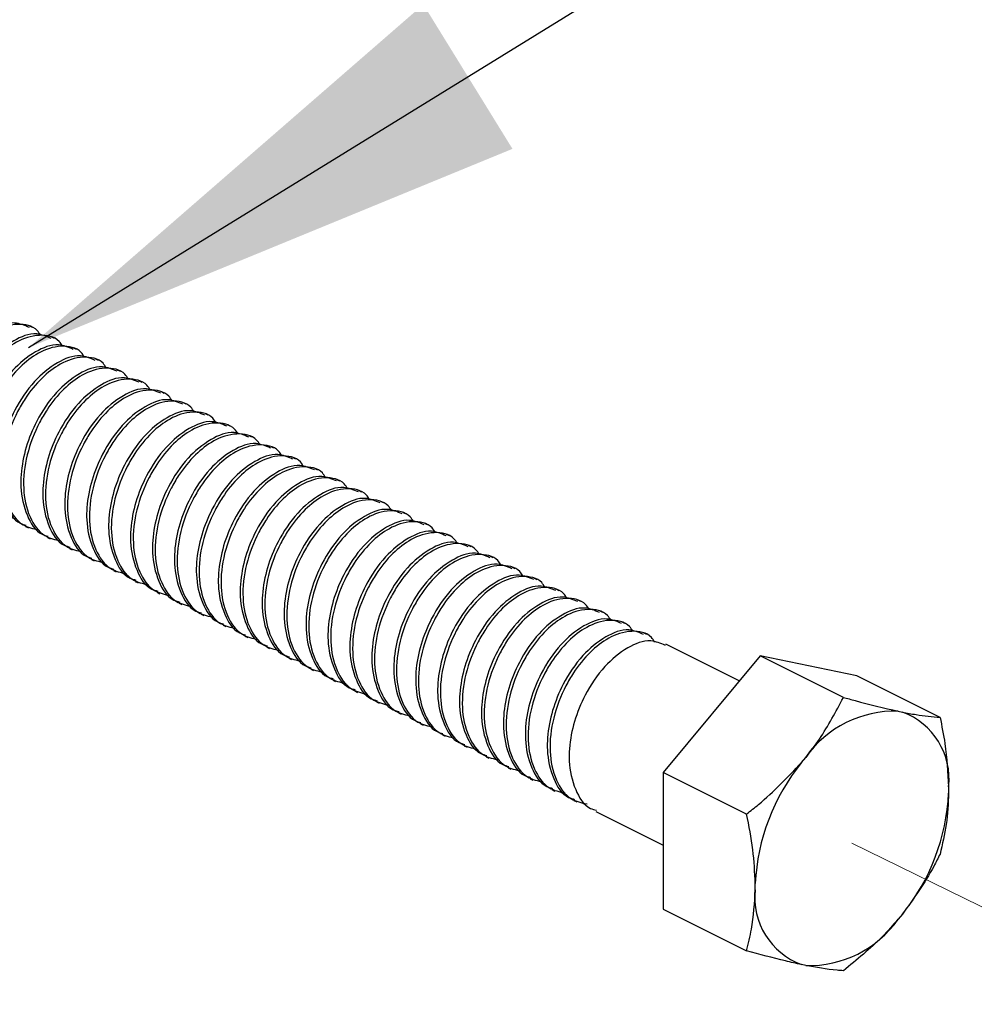
# Model space of a CAD drawing. Units: inches. Extents: x 0.1 to 10.9, y 0.1 to 8.4.
# Drawn here: x 8.9 to 9.2, y 6.6 to 6.9 of the extents above; entities that cross this region are included whole.
import ezdxf

# ---------------------------------------------------------------- set-up
doc = ezdxf.new("R2010")
doc.units = ezdxf.units.IN
doc.header["$MEASUREMENT"] = 0
doc.linetypes.add('PHANTOM', pattern=[0.49999999999999994, 0.25, -0.05, 0.05, -0.05, 0.05, -0.05])
doc.dimstyles.new('SLDDIMSTYLE4', dxfattribs={"dimtxt": 0.18, "dimasz": 0.13, "dimexe": 0, "dimexo": 0.0625, "dimgap": 0, "dimtad": 0, "dimtih": 1, "dimtoh": 1, "dimdec": 0, "dimrnd": 1e-09, "dimzin": 0, "dimdsep": 46, "dimtxsty": 'Standard', "dimsah": 1, "dimcen": 0.09, "dimadec": 0, "dimazin": 0, "dimtfac": 0.13, "dimtdec": 0, "dimtofl": 0, "dimtmove": 0, "dimatfit": 3, "dimfxl": 0, "dimfrac": 2, "dimtolj": 1, "dimtzin": 0, "dimarcsym": 0})

msp = doc.modelspace()

# ---------------------------------------------------------------- linework, layer by layer
at = {"color": 7, "linetype": 'Continuous', "lineweight": 25}
for p, q in [((8.941589036496852, 6.785106908417582), (8.940898537806886, 6.785452157762566)), ((8.947113319346533, 6.782344766992742), (8.946422820656565, 6.782690016337726)), ((8.952637602196212, 6.779582625567903), (8.951947103506246, 6.779927874912886)), ((8.958161885045893, 6.776820484143062), (8.957471386355925, 6.777165733488046)), ((8.963686167895572, 6.774058342718223), (8.962995669205606, 6.774403592063206)), ((8.969210450745251, 6.771296201293382), (8.968519952055285, 6.771641450638366)), ((8.974734733594932, 6.768534059868543), (8.974044234904964, 6.768879309213526)), ((8.980259016444611, 6.765771918443703), (8.979568517754645, 6.766117167788686)), ((8.98578329929429, 6.763009777018863), (8.985092800604324, 6.763355026363847)), ((8.991307582143971, 6.760247635594023), (8.990617083454003, 6.760592884939006)), ((8.99683186499365, 6.757485494169184), (8.996141366303684, 6.757830743514167)), ((9.002356147843331, 6.754723352744343), (9.00166535582342, 6.755068602089326)), ((9.00788043069301, 6.751961211319504), (9.007189638673099, 6.752306460664487)), ((9.01340471354269, 6.749199069894663), (9.012713921522778, 6.749544319239647)), ((9.018928703062425, 6.746436928469824), (9.018238204372459, 6.746782177814807)), ((9.024452985912104, 6.743674787044984), (9.023762487222138, 6.744020036389967)), ((9.029977268761785, 6.740912645620144), (9.029286770071817, 6.741257894965128)), ((9.035501551611464, 6.738150504195304), (9.034811052921498, 6.738495753540287)), ((8.939829350158233, 6.734976380863047), (8.940519848848199, 6.734631131518064)), ((9.041025834461145, 6.735388362770464), (9.040335335771177, 6.735733612115448)), ((9.046550117310824, 6.732626221345624), (9.045859618620858, 6.73297161735558)), ((8.945353633007914, 6.732214239438208), (8.94604413169788, 6.731868990093225)), ((9.052074400160503, 6.729864079920785), (9.051383901470537, 6.73020947593074)), ((8.950877915857593, 6.729452098013368), (8.951568414547559, 6.729106848668384)), ((8.956402198707272, 6.726689956588528), (8.95709269739724, 6.726344707243545)), ((9.057598683010184, 6.727101938495944), (9.056908184320216, 6.7274473345059)), ((8.961926481556953, 6.723927815163688), (8.962616980246919, 6.723582565818704)), ((9.063122965859863, 6.724339943736077), (9.062432467169897, 6.72468519308106)), ((8.967450764406632, 6.721165673738848), (8.968141263096598, 6.720820424393865)), ((9.068647248709542, 6.721577802311237), (9.067956750019576, 6.721923051656221)), ((8.97297504725631, 6.718403532314008), (8.973665545946279, 6.718058282969025)), ((9.074171531559223, 6.718815660886397), (9.073481032869257, 6.719160910231381)), ((8.978499330105992, 6.715641390889169), (8.979189828795958, 6.715296141544185)), ((9.079695814408902, 6.716053519461557), (9.079005315718936, 6.716398768806541)), ((8.98402361295567, 6.712879396129301), (8.984714111645639, 6.712534000119345)), ((9.085220097258583, 6.713291378036717), (9.084529598568615, 6.713636627381701)), ((9.090744380108262, 6.710529236611878), (9.090053881418296, 6.710874485956861)), ((8.989547895805352, 6.710117254704461), (8.990238394495318, 6.709771858694506)), ((9.096268662957941, 6.707767095187037), (9.095578164267975, 6.708112344532021)), ((8.99507217865503, 6.707355113279621), (8.995762677344997, 6.707009717269665)), ((9.119558767242003, 6.696122043045007), (9.101102447117654, 6.705350203107181)), ((9.00059646150471, 6.704592971854781), (9.001286960194678, 6.704247722509797)), ((9.006120451024445, 6.701830830429941), (9.006811243044357, 6.701485581084958)), ((9.124791186796646, 6.702438170080568), (9.100440108102385, 6.673043869646036)), ((9.145778651014336, 6.691944437971724), (9.124791186796646, 6.702438170080568)), ((9.149142265490907, 6.697394948340296), (9.124791186796646, 6.702438170080568)), ((9.011644733874125, 6.699068689005101), (9.012335525894036, 6.698723439660118)), ((9.017169016723805, 6.696306547580262), (9.017859808743717, 6.695961298235278)), ((9.170129729708597, 6.686901216231452), (9.149142265490907, 6.697394948340296)), ((9.022693299573485, 6.693544406155421), (9.023383798263453, 6.693199156810438)), ((9.028217582423165, 6.690782264730582), (9.028908081113132, 6.690437015385599)), ((9.033741865272845, 6.688020123305741), (9.03443236396281, 6.687674873960758)), ((9.159583638204612, 6.688449558344872), (9.160665145710945, 6.688225600932046)), ((9.039266148122524, 6.685257981880902), (9.039956646812492, 6.684912732535919)), ((9.044790430972204, 6.682495840456062), (9.04548092966217, 6.682150591111078)), ((9.050314713821884, 6.679733699031222), (9.05100521251185, 6.679388449686239)), ((9.055838996671564, 6.676971557606382), (9.05652949536153, 6.676626308261399)), ((9.135232559510351, 6.675509454496722), (9.136314067016684, 6.67681491941588)), ((9.061363279521244, 6.674209416181543), (9.06205377821121, 6.673864166836559)), ((9.121427572320075, 6.662550137537191), (9.100440108102385, 6.673043869646036)), ((9.100440108102385, 6.673043869646036), (9.100440108102385, 6.638606347471231)), ((9.066887562370923, 6.671447274756702), (9.06757806106089, 6.671102025411719)), ((9.072411845220604, 6.668685133331863), (9.07310234391057, 6.668339883986879)), ((9.172299784639936, 6.669361992179399), (9.172299784639936, 6.667832569847415)), ((9.077936128070283, 6.665922991907022), (9.078626626760249, 6.665577742562039)), ((9.083460410919962, 6.663160850482183), (9.100440108102385, 6.654671001890971)), ((9.123597920581359, 6.643481491153154), (9.123597920581359, 6.64501106015011)), ((9.100440108102385, 6.638606347471231), (9.121427572320075, 6.628112615362386)), ((9.160665145710945, 6.637334175500802), (9.159583638204612, 6.636028710581645)), ((9.136314067016684, 6.624393924987681), (9.135232559510351, 6.624617882400506))]:
    msp.add_line(p, q, dxfattribs=at)
at = {"color": 7, "linetype": 'PHANTOM', "lineweight": 18}
msp.add_line((9.23062052424711, 6.614607851370572), (9.14794899927562, 6.655165849507783), dxfattribs=at)
at = {"color": 7, "linetype": 'Continuous', "lineweight": 25}
for centre, radius, start, end in [((9.158744710014966, 6.66104025188897), 0.02742214216469847, 88.24687125425972, 144.8826532943141), ((9.154393802442305, 6.671337788117537), 0.01801465980947271, 353.7032969228255, 69.62735998208599), ((9.176042656677266, 6.642472660031152), 0.0525061312546768, 141.0089642796374, 177.2289650017087), ((9.11985844551999, 6.670369674075565), 0.05250267561332191, 321.0077309561242, 357.2301983252327), ((9.141504467003282, 6.64150604321555), 0.01801518246687112, 173.7045938445296, 249.626063060389), ((9.137153422077413, 6.651802178851132), 0.02742110312809122, 268.245912448729, 324.8841899054315)]:
    msp.add_arc(centre, radius, start, end, dxfattribs=at)
for points, knots in [([(8.940759792743014, 6.785129054828412), (8.939547898956958, 6.785639916090627), (8.936422112607417, 6.786957558922298), (8.930606932918568, 6.784490589086971), (8.924962535358814, 6.779748161243514), (8.920560182367765, 6.773169563673939), (8.917665876939669, 6.766094448795158), (8.916566584134548, 6.760414396235157), (8.916458289792942, 6.754555635995596), (8.917581547042023, 6.749241619843939), (8.920407850075328, 6.74439861649799), (8.922883635453536, 6.743725089708804), (8.923395246673065, 6.743585908071721)], [0, 0, 0, 0, 0.06573991153788587, 0.1695601714189618, 0.2977012045233934, 0.4479282407322834, 0.5697862631336037, 0.6897678997088161, 0.7433611047024165, 0.8696540713358222, 0.9730645313152303, 1, 1, 1, 1]), ([(8.943588373400342, 6.783193370522936), (8.94333066009681, 6.78361423896663), (8.942155224610984, 6.785533828280811), (8.937295835381327, 6.786398621643663), (8.931930112104071, 6.784483353781146), (8.926977883799044, 6.78061093247281), (8.923574799578283, 6.776348822263006), (8.920348824705606, 6.770817373626524), (8.91781312134272, 6.764253594965716), (8.916816042621683, 6.755986285525617), (8.918210190317943, 6.748790276169737), (8.921746753196299, 6.743481544733351), (8.925158452042282, 6.74273001590903), (8.926553530188306, 6.742422708175773)], [0, 0, 0, 0, 0.02288038420048308, 0.1043578858754176, 0.1993435302808044, 0.2900357868732579, 0.3958230887217812, 0.4544391029407688, 0.5912204754154733, 0.7243845504924016, 0.8399359410838195, 0.934548188266814, 1, 1, 1, 1]), ([(8.946284075592693, 6.782366913403572), (8.945072181807346, 6.782877774666913), (8.941946395459627, 6.784195417501489), (8.936131215749198, 6.781728447631801), (8.930486818303919, 6.776986019970605), (8.926084464830176, 6.770407421632509), (8.923190160921505, 6.763332309172874), (8.922090863778983, 6.757652249707108), (8.921982580148036, 6.751793506520458), (8.92310575260274, 6.746479404807346), (8.92593223710888, 6.741636758349794), (8.92840791984676, 6.740963001232614), (8.928919529522746, 6.740823766646882)], [0, 0, 0, 0, 0.06573998915763951, 0.1695603716203072, 0.2977015560221042, 0.4479287696055185, 0.5697869358857923, 0.6897687141244913, 0.7433619823961106, 0.8696550981448518, 0.9730637080493988, 1, 1, 1, 1]), ([(8.949112656250023, 6.780431229098095), (8.94885494294649, 6.78085209754179), (8.947679507460663, 6.782771686855971), (8.942820118231008, 6.783636480218823), (8.937454394953752, 6.781721212356307), (8.932502166648723, 6.77784879104797), (8.929099082427964, 6.773586680838166), (8.925873107555285, 6.768055232201683), (8.923337404192399, 6.761491453540875), (8.922340325471364, 6.753224144100776), (8.923734473167624, 6.746028134744896), (8.927271036045978, 6.740719403308511), (8.930682734891963, 6.73996787448419), (8.932077813037985, 6.739660566750932)], [0, 0, 0, 0, 0.02288038420048308, 0.1043578858754176, 0.1993435302808044, 0.2900357868732579, 0.3958230887217812, 0.4544391029407688, 0.5912204754154733, 0.7243845504924016, 0.8399359410838195, 0.934548188266814, 1, 1, 1, 1]), ([(8.951808358442374, 6.779604771978732), (8.950596464657025, 6.780115633242073), (8.947470678309307, 6.781433276076649), (8.941655498598879, 6.778966306206962), (8.9360111011536, 6.774223878545765), (8.931608747679853, 6.767645280207669), (8.928714443771186, 6.760570167748034), (8.927615146628664, 6.754890108282269), (8.927506862997717, 6.749031365095617), (8.928630035452422, 6.743717263382506), (8.93145651995856, 6.738874616924955), (8.93393220269644, 6.738200859807773), (8.934443812372425, 6.738061625222041)], [0, 0, 0, 0, 0.06573998915763951, 0.1695603716203072, 0.2977015560221042, 0.4479287696055185, 0.5697869358857923, 0.6897687141244913, 0.7433619823961106, 0.8696550981448518, 0.9730637080493988, 1, 1, 1, 1]), ([(8.954636939099702, 6.777669087673256), (8.954379225795915, 6.778089956116865), (8.953203790308924, 6.780009545430661), (8.948344401107459, 6.780874338802822), (8.94297867769143, 6.778959070894487), (8.938026449920207, 6.775086649762395), (8.934623363764771, 6.770824538913829), (8.931397394884682, 6.765293092255888), (8.928861643413917, 6.75872929771156), (8.927864756461505, 6.750462072294182), (8.929258328471446, 6.743265833906801), (8.932795314979764, 6.737957316859762), (8.93620703429136, 6.737205745119022), (8.937602095887664, 6.736898425326093)], [0, 0, 0, 0, 0.02288034179363835, 0.1043576924569582, 0.1993431608145374, 0.2900352493166123, 0.3958223550973754, 0.4544382606765695, 0.5912193796386418, 0.7243832079072907, 0.8399333787214972, 0.9345483095761763, 1, 1, 1, 1]), ([(8.957332641292053, 6.776842630553892), (8.95612075014621, 6.77735348426296), (8.952994984032218, 6.778671101953699), (8.9471797083859, 6.776204375981436), (8.941535404473987, 6.771461711945788), (8.937133157114577, 6.764883066880778), (8.934238270485228, 6.757808176708505), (8.93313946658196, 6.752127988725796), (8.933031122168876, 6.746269276224451), (8.934154322379781, 6.740955120362462), (8.93698080261458, 6.736112475575876), (8.939456485512952, 6.735438718395909), (8.939968095222104, 6.735299483797202)], [0, 0, 0, 0, 0.06573986588579486, 0.1695593253809283, 0.2977018581101208, 0.4479287899961092, 0.5697886203569927, 0.6897667800174624, 0.7433624636289529, 0.8696553425601109, 0.9730637585587834, 1, 1, 1, 1]), ([(8.960161221949381, 6.774906946248415), (8.959903508418318, 6.775327815211059), (8.958728071894715, 6.777247406892176), (8.953868600377051, 6.778112162028567), (8.948502767186897, 6.776197094403593), (8.943550725842673, 6.772324384379265), (8.940147645660247, 6.76806240628247), (8.936921665414516, 6.762530946604417), (8.934386072875453, 6.755967143973361), (8.933388530180292, 6.747699901774484), (8.934782700828949, 6.740503728601697), (8.938319582644626, 6.73519517295122), (8.941731312733983, 6.734443602973343), (8.943126378737345, 6.734136283901253)], [0, 0, 0, 0, 0.02288029081302213, 0.1043574599333571, 0.1993471236967078, 0.2900353390433684, 0.3958222091155967, 0.4544379840903175, 0.5912187982848389, 0.7243828164099247, 0.839933735372419, 0.9345484554117386, 1, 1, 1, 1]), ([(8.962856924141732, 6.774080489129052), (8.961645032995891, 6.77459134283812), (8.958519266881897, 6.775908960528859), (8.952703991235579, 6.773442234556597), (8.947059687323666, 6.768699570520949), (8.942657439964256, 6.762120925455938), (8.939762553334909, 6.755046035283665), (8.93866374943164, 6.749365847300957), (8.938555405018555, 6.743507134799611), (8.939678605229462, 6.738192978937622), (8.942505085464258, 6.733350334151035), (8.944980768362631, 6.732676576971069), (8.945492378071785, 6.732537342372361)], [0, 0, 0, 0, 0.06573986588579486, 0.1695593253809283, 0.2977018581101208, 0.4479287899961092, 0.5697886203569927, 0.6897667800174624, 0.7433624636289529, 0.8696553425601109, 0.9730637585587834, 1, 1, 1, 1]), ([(8.965685504799062, 6.772144804823576), (8.965427791268002, 6.772565673786232), (8.964252354744419, 6.774485265467408), (8.959392883226261, 6.775350020602377), (8.954027050038533, 6.773434952984398), (8.949075008684982, 6.769562242933168), (8.945671928536363, 6.76530026493387), (8.942445948185913, 6.759768804953826), (8.939910356487529, 6.753205004747122), (8.938912810486674, 6.744937753015275), (8.94030699116572, 6.737741608768157), (8.943843836605938, 6.732432988964259), (8.947255593675203, 6.731681551868228), (8.948650661587024, 6.731374289141385)], [0, 0, 0, 0, 0.02288030738192252, 0.1043575355044402, 0.1993472680551281, 0.290035549074206, 0.3958224957526333, 0.4544383131743207, 0.5912192264194923, 0.7243833409761039, 0.839934343615492, 0.9345491321706311, 1, 1, 1, 1]), ([(8.968381206991413, 6.771318347704212), (8.967169316559223, 6.771829200978048), (8.964043552285922, 6.773146817546214), (8.958228254864753, 6.770680104853657), (8.95258402433629, 6.765937334986058), (8.948181294849157, 6.759358954656434), (8.945286931413548, 6.752283811810803), (8.94418802163043, 6.74660371063147), (8.944079692857752, 6.740744991147077), (8.945202886594494, 6.735430838175639), (8.948029368384448, 6.730588192694715), (8.950505051224386, 6.729914435540838), (8.951016660921466, 6.729775200947522)], [0, 0, 0, 0, 0.06573980281435933, 0.1695591627041428, 0.297701572492204, 0.4479312122385507, 0.5697890331057706, 0.6897670776580836, 0.7433627098493795, 0.869655467613981, 0.9730637844016625, 0.9999999999999999, 0.9999999999999999, 0.9999999999999999, 0.9999999999999999]), ([(8.97120978764874, 6.769382663398736), (8.970952074117655, 6.769803532361362), (8.969776637593947, 6.771723124042399), (8.96491716607884, 6.772587879180726), (8.95955133287609, 6.770672811546221), (8.954599291580315, 6.766800101558555), (8.951196211222285, 6.762538123328877), (8.947970231520493, 6.757006664062434), (8.945434634614772, 6.750442858126983), (8.94443710909005, 6.742175628921571), (8.945831220311836, 6.734979454143866), (8.949368198885457, 6.729671035676877), (8.952779881939643, 6.728919468931347), (8.954174944436703, 6.728612147716546)], [0, 0, 0, 0, 0.02288033209884737, 0.1043576482388244, 0.1993474834041337, 0.2900358623911013, 0.3958229233480638, 0.4544388040906991, 0.5912198650962789, 0.7243841235061769, 0.8399352509719235, 0.9345483373091735, 1, 1, 1, 1]), ([(8.973905489841092, 6.768556206279372), (8.972693599408904, 6.769067059553207), (8.969567835135601, 6.770384676121375), (8.963752537714432, 6.767917963428817), (8.958108307185968, 6.763175193561217), (8.953705577698836, 6.756596813231594), (8.95081121426323, 6.749521670385963), (8.94971230448011, 6.74384156920663), (8.949603975707431, 6.737982849722237), (8.950727169444173, 6.7326686967508), (8.953553651234131, 6.727826051269874), (8.956029334074067, 6.727152294115998), (8.956540943771145, 6.727013059522682)], [0, 0, 0, 0, 0.06573980281435933, 0.1695591627041428, 0.297701572492204, 0.4479312122385507, 0.5697890331057706, 0.6897670776580836, 0.7433627098493795, 0.869655467613981, 0.9730637844016625, 0.9999999999999999, 0.9999999999999999, 0.9999999999999999, 0.9999999999999999]), ([(8.976734070498422, 6.766620521973896), (8.97647635679131, 6.76704139140762), (8.975300919464747, 6.768960985237345), (8.970441483644253, 6.769825685427723), (8.965075535836926, 6.767910880478866), (8.96012363040846, 6.764037924891821), (8.95672048873062, 6.759775990243033), (8.953494517153402, 6.754244518292368), (8.950958916503884, 6.747680718201802), (8.94996139215869, 6.739413487154889), (8.951355503117075, 6.732217312788407), (8.954892481741727, 6.726908894241749), (8.958304164791235, 6.726157327503521), (8.959699227286384, 6.725850006291705)], [0, 0, 0, 0, 0.02288031555446696, 0.1043575727795774, 0.1993466729144515, 0.2900363757541383, 0.3958233602182696, 0.4544391985767549, 0.5912201606782673, 0.7243843227993466, 0.8399353667120311, 0.9345483846361617, 0.9999999999999999, 0.9999999999999999, 0.9999999999999999, 0.9999999999999999]), ([(8.979429772690773, 6.765794064854532), (8.978217882258585, 6.766304918128368), (8.975092117985282, 6.767622534696534), (8.969276820564112, 6.765155822003977), (8.96363259003565, 6.760413052136379), (8.959229860548517, 6.753834671806754), (8.956335497112907, 6.746759528961124), (8.95523658732979, 6.74107942778179), (8.955128258557112, 6.735220708297398), (8.956251452293852, 6.72990655532596), (8.959077934083808, 6.725063909845034), (8.961553616923746, 6.724390152691158), (8.962065226620824, 6.724250918097842)], [0, 0, 0, 0, 0.06573980281435933, 0.1695591627041428, 0.297701572492204, 0.4479312122385507, 0.5697890331057706, 0.6897670776580836, 0.7433627098493795, 0.869655467613981, 0.9730637844016625, 0.9999999999999999, 0.9999999999999999, 0.9999999999999999, 0.9999999999999999]), ([(8.9822583533481, 6.763858380549056), (8.982000639640988, 6.76427924998278), (8.980825202314426, 6.766198843812505), (8.975965766493932, 6.767063544002884), (8.970599818686605, 6.765148739054027), (8.965647913258142, 6.761275783466981), (8.9622447715803, 6.757013848818192), (8.959018800003081, 6.751482376867529), (8.956483199353563, 6.744918576776962), (8.955485675008367, 6.736651345730049), (8.956879785966755, 6.729455171363568), (8.960416764591407, 6.724146752816909), (8.963828447640916, 6.72339518607868), (8.965223510136063, 6.723087864866866)], [0, 0, 0, 0, 0.02288031555446696, 0.1043575727795774, 0.1993466729144515, 0.2900363757541383, 0.3958233602182696, 0.4544391985767549, 0.5912201606782673, 0.7243843227993466, 0.8399353667120311, 0.9345483846361617, 0.9999999999999999, 0.9999999999999999, 0.9999999999999999, 0.9999999999999999]), ([(8.984954055540452, 6.763031923429693), (8.983742162285644, 6.763542779752855), (8.98061639073211, 6.764860404185989), (8.974801134237422, 6.762393579280824), (8.969156442372952, 6.757651268178824), (8.964754284800549, 6.751072468091017), (8.961859699875736, 6.743997473457922), (8.960760881034712, 6.738317330921044), (8.960652536740234, 6.732458568636985), (8.961775736532081, 6.727144413376109), (8.964602216867542, 6.72230176844513), (8.967077899762133, 6.721628011270588), (8.967589509470503, 6.721488776673002)], [0, 0, 0, 0, 0.06573969256121734, 0.1695588783341015, 0.2977033869831135, 0.4479319957944145, 0.5697872809220732, 0.6897675979540531, 0.7433631402593651, 0.8696556862166179, 0.9730638295767662, 1, 1, 1, 1]), ([(8.98778263619778, 6.761096385789188), (8.987524916623638, 6.761517200869401), (8.986349377019327, 6.763436670100747), (8.981490067684563, 6.764301431265326), (8.976124164339236, 6.7623865584914), (8.97117205263119, 6.758513828145206), (8.967769213252005, 6.754251596822446), (8.964542596304918, 6.74872044192132), (8.962007642734735, 6.742156322633397), (8.961009920299652, 6.733889221998377), (8.962404076439318, 6.726693026347707), (8.965941046310824, 6.721384611924519), (8.969352730162557, 6.720633044808374), (8.970747792985742, 6.720325723442026)], [0, 0, 0, 0, 0.02287845127618396, 0.1043557737126689, 0.1993449498732953, 0.290033335868595, 0.3958221881598464, 0.4544403986129382, 0.5912198335060468, 0.724384102206782, 0.8399352386022358, 0.9345483322511166, 1, 1, 1, 1]), ([(8.990478338390131, 6.760269782004853), (8.989266445258515, 6.760780638314138), (8.986140674022723, 6.76209826271148), (8.980325413769215, 6.759631438229738), (8.974680741843235, 6.754889124881704), (8.970278500199989, 6.74831033426432), (8.96738417311406, 6.74123529322124), (8.966284599800431, 6.735555218145204), (8.96617708481906, 6.729696422566703), (8.96729993311152, 6.724382239044338), (8.9701264663805, 6.71953978788676), (8.97260199345615, 6.718865881158417), (8.973113498990239, 6.718726635248163)], [0, 0, 0, 0, 0.06573995080734228, 0.1695595444145405, 0.2977045564553619, 0.4479337554117422, 0.5697895192251684, 0.6897712274709009, 0.7433669087355326, 0.8696599508095046, 0.9730685003892635, 1, 1, 1, 1]), ([(8.99330691904746, 6.758334244364349), (8.993049199473317, 6.758755059444561), (8.991873659869006, 6.760674528675906), (8.987014350534242, 6.761539289840486), (8.981648447188917, 6.75962441706656), (8.976696335480868, 6.755751686720365), (8.973293496101684, 6.751489455397605), (8.970066879154599, 6.745958300496481), (8.967531925584415, 6.739394181208556), (8.966534203149333, 6.731127080573537), (8.967928359288997, 6.723930884922869), (8.971465329160504, 6.718622470499679), (8.974877013012238, 6.717870903383534), (8.976272075835423, 6.717563582017186)], [0, 0, 0, 0, 0.02287845127618396, 0.1043557737126689, 0.1993449498732953, 0.290033335868595, 0.3958221881598464, 0.4544403986129382, 0.5912198335060468, 0.724384102206782, 0.8399352386022358, 0.9345483322511166, 1, 1, 1, 1]), ([(8.996002621239812, 6.757507640580013), (8.99479072810722, 6.758018496888197), (8.991664956868917, 6.759336121282697), (8.985849696645126, 6.756869296834557), (8.980205024561515, 6.752126983308291), (8.975802783582926, 6.745548193442417), (8.972908454404843, 6.738473150033809), (8.971808887063645, 6.732793081710593), (8.971701357333737, 6.726934269456436), (8.972824299229323, 6.721620264388935), (8.975650536921533, 6.716777455514347), (8.978126170133379, 6.71610372603543), (8.978637781839918, 6.715964493823322)], [0, 0, 0, 0, 0.06573984222100879, 0.1695592643436093, 0.2977040647201864, 0.4479330155346423, 0.5697885780721252, 0.6897700881373964, 0.74336568087506, 0.8696585143437895, 0.9730637682551887, 1, 1, 1, 1]), ([(8.99883120189714, 6.755572102939508), (8.998573482322998, 6.755992918019721), (8.997397942718687, 6.757912387251067), (8.992538633383921, 6.758777148415645), (8.987172730038596, 6.756862275641722), (8.982220618330548, 6.752989545295525), (8.978817778951365, 6.748727313972766), (8.975591162004278, 6.74319615907164), (8.973056208434093, 6.736632039783717), (8.972058485999012, 6.728364939148697), (8.973452642138676, 6.721168743498028), (8.976989612010183, 6.715860329074839), (8.980401295861917, 6.715108761958694), (8.981796358685102, 6.714801440592346)], [0, 0, 0, 0, 0.02287845127618396, 0.1043557737126689, 0.1993449498732953, 0.290033335868595, 0.3958221881598464, 0.4544403986129382, 0.5912198335060468, 0.724384102206782, 0.8399352386022358, 0.9345483322511166, 1, 1, 1, 1]), ([(9.001526904089491, 6.754745645820146), (9.00031500792435, 6.755256441468569), (8.997189207392887, 6.756573918456481), (8.991373986618651, 6.754107177390376), (8.985729304921627, 6.74936483420188), (8.981327066998238, 6.74278605376284), (8.97843273711572, 6.735711008180688), (8.97733316992778, 6.730030940330358), (8.977225640176647, 6.7241721280107), (8.978348582081017, 6.718858122970313), (8.981174819771116, 6.714015314089213), (8.983650452983044, 6.713341584610539), (8.984162064689599, 6.713202352398483)], [0, 0, 0, 0, 0.06573915319110711, 0.16955865188198, 0.2977035467671353, 0.4479326083775386, 0.5697882607851992, 0.689769859338508, 0.7433654916036692, 0.8696584182151254, 0.9730637483893421, 1, 1, 1, 1]), ([(9.00435548474682, 6.752809961514669), (9.004097771850219, 6.753230832919121), (9.002922345821041, 6.75515042332478), (8.998062853790925, 6.756014920939799), (8.992697026075332, 6.75410015612316), (8.987744897003946, 6.750227396933064), (8.984342062396832, 6.745965173537647), (8.981115444543523, 6.740434017131108), (8.978580491390915, 6.733869898536857), (8.97758276882427, 6.725602797683287), (8.978976924993315, 6.718406602081421), (8.982513894859126, 6.713098187648779), (8.985925578711383, 6.7123466205335), (8.987320641534783, 6.712039299167506)], [0, 0, 0, 0, 0.02288030623242005, 0.1043568554614132, 0.1993459168952106, 0.2900341933581259, 0.3958229178788243, 0.4544410575335191, 0.591220327226007, 0.7243844350924777, 0.8399354319266046, 0.9345484113028844, 1, 1, 1, 1]), ([(9.007051186939172, 6.751983504395305), (9.0058392909581, 6.752494299932099), (9.002713490901408, 6.753811776632085), (8.99689826451069, 6.751345038972123), (8.99125364322253, 6.746602703438324), (8.986851265602395, 6.740024006943645), (8.98395705530827, 6.732948899412276), (8.982857450000362, 6.727268800172669), (8.982749924327265, 6.72140998599226), (8.98387286454361, 6.716095981722095), (8.986699102639182, 6.711253172655983), (8.98917473583587, 6.710579443184264), (8.989686347539278, 6.710440210973642)], [0, 0, 0, 0, 0.06573913620615095, 0.1695586080732887, 0.2977034698497817, 0.4479304196380811, 0.5697883719385557, 0.6897699394923446, 0.7433655579100583, 0.8696584518913433, 0.9730637553488332, 1, 1, 1, 1]), ([(9.0098797675965, 6.750047820089829), (9.009622054699898, 6.750468691494281), (9.00844662867072, 6.75238828189994), (9.003587136640606, 6.753252779514958), (8.99822130892501, 6.75133801469832), (8.993269179853625, 6.747465255508223), (8.989866345246513, 6.743203032112808), (8.986639727393202, 6.737671875706267), (8.984104774240596, 6.731107757112017), (8.983107051673949, 6.722840656258447), (8.984501207842994, 6.715644460656581), (8.988038177708807, 6.710336046223938), (8.991449861561064, 6.709584479108661), (8.992844924384462, 6.709277157742666)], [0, 0, 0, 0, 0.02288030623242005, 0.1043568554614132, 0.1993459168952106, 0.2900341933581259, 0.3958229178788243, 0.4544410575335191, 0.591220327226007, 0.7243844350924777, 0.8399354319266046, 0.9345484113028844, 1, 1, 1, 1]), ([(9.012575469788851, 6.749221362970466), (9.011363573806749, 6.749732158506818), (9.00823777374739, 6.751049635205667), (9.002422547388194, 6.748582897559152), (8.996777925932822, 6.74384056195403), (8.99237554901775, 6.737261865760078), (8.989481336504241, 6.730186757282093), (8.988381737531897, 6.724506660744749), (8.98827419709417, 6.718647887863251), (8.989397231112077, 6.71333393759349), (8.99222334399884, 6.708491039382682), (8.994699017995252, 6.707817301409564), (8.995210630388957, 6.707678069548803)], [0, 0, 0, 0, 0.06573916796495959, 0.1695586899876505, 0.2977036136713784, 0.4479306360348472, 0.5697886472053285, 0.6897702727226359, 0.743365917032582, 0.8696564166931969, 0.9730637423358384, 1, 1, 1, 1]), ([(9.015404050446179, 6.747285678664989), (9.015146337549577, 6.747706550069441), (9.0139709115204, 6.7496261404751), (9.009111419490287, 6.750490638090119), (9.00374559177469, 6.74857587327348), (8.998793462703306, 6.744703114083383), (8.995390628096194, 6.740440890687968), (8.992164010242883, 6.734909734281428), (8.989629057090276, 6.728345615687177), (8.988631334523628, 6.720078514833607), (8.990025490692675, 6.712882319231741), (8.993562460558486, 6.707573904799099), (8.996974144410743, 6.70682233768382), (8.998369207234141, 6.706515016317827)], [0, 0, 0, 0, 0.02288030623242005, 0.1043568554614132, 0.1993459168952106, 0.2900341933581259, 0.3958229178788243, 0.4544410575335191, 0.591220327226007, 0.7243844350924777, 0.8399354319266046, 0.9345484113028844, 1, 1, 1, 1]), ([(9.01809975263853, 6.746459221545625), (9.016887856656426, 6.746970017081978), (9.013762056597072, 6.748287493780827), (9.007946830237874, 6.745820756134313), (9.002302208782499, 6.74107842052919), (8.997899831867429, 6.734499724335238), (8.99500561935392, 6.727424615857252), (8.993906020381576, 6.721744519319909), (8.993798479943852, 6.715885746438412), (8.994921513961758, 6.71057179616865), (8.997747626848518, 6.705728897957843), (9.000223300844931, 6.705055159984724), (9.000734913238638, 6.704915928123963)], [0, 0, 0, 0, 0.06573916796495959, 0.1695586899876505, 0.2977036136713784, 0.4479306360348472, 0.5697886472053285, 0.6897702727226359, 0.743365917032582, 0.8696564166931969, 0.9730637423358384, 1, 1, 1, 1]), ([(9.02092833329586, 6.744523537240149), (9.020670620538056, 6.744944408476279), (9.019495195141934, 6.74686399811422), (9.01463568777449, 6.747728514329091), (9.009269861826468, 6.74581363163835), (9.004317447279538, 6.741941179280798), (9.000914917856619, 6.737678661785087), (8.997688272594186, 6.732147609997074), (8.995153354342403, 6.725583474917539), (8.994155590478234, 6.71731635208666), (8.995549836854337, 6.710120304348242), (8.99908652299241, 6.704811612769579), (9.002498306520005, 6.704060165052399), (9.003893490083822, 6.703752874892986)], [0, 0, 0, 0, 0.02288025428236775, 0.104356618517727, 0.1993454642775444, 0.290037205906309, 0.3958227783188652, 0.4544407848802617, 0.5912197440135228, 0.7243835495290416, 0.8399342840030293, 0.9345441894882035, 0.9999999999999999, 0.9999999999999999, 0.9999999999999999, 0.9999999999999999]), ([(9.023624035488211, 6.743697080120786), (9.022412139507376, 6.744207875657255), (9.019286339451297, 6.745525352356402), (9.01347111305335, 6.74305861470635), (9.007826491803515, 6.738316279119991), (9.003424114021795, 6.731737582846925), (9.000529904236302, 6.724662474617971), (8.999430306840344, 6.718982425739763), (8.99932277103642, 6.713123657150454), (9.000445765696679, 6.707809698911773), (9.003271909891781, 6.702966756635883), (9.005747583727764, 6.702293018577503), (9.006259196088319, 6.702153786699123)], [0, 0, 0, 0, 0.06573917194260984, 0.1695587002470618, 0.297703631684397, 0.4479306631375846, 0.5697886816812737, 0.6897703144582554, 0.7433634461711776, 0.8696564088065564, 0.9730637407060183, 1, 1, 1, 1]), ([(9.026452616145539, 6.741761395815309), (9.026194903394373, 6.742182267047639), (9.02501947802852, 6.744101856668245), (9.020159969927715, 6.744966373303077), (9.014794147589853, 6.743051488544974), (9.009841719156755, 6.739179044139349), (9.00643926656246, 6.734916531023976), (9.00321245409165, 6.729385571501882), (9.000677684735827, 6.722821359850458), (8.999679863759933, 6.714554215172301), (9.00107412164587, 6.707358162007986), (9.00461080555414, 6.702049471480483), (9.008022589286108, 6.701298023666958), (9.009417772933501, 6.700990733468147)], [0, 0, 0, 0, 0.02288025051086737, 0.1043566013159503, 0.1993454314181416, 0.2900371580975995, 0.3958227130728352, 0.4544387230755384, 0.5912198113954177, 0.7243835949606847, 0.8399343103876971, 0.9345442002777083, 0.9999999999999999, 0.9999999999999999, 0.9999999999999999, 0.9999999999999999]), ([(9.02914831833789, 6.740934938695946), (9.027936422357055, 6.741445734232414), (9.024810622300976, 6.742763210931562), (9.018995395903032, 6.74029647328151), (9.013350774653194, 6.735554137695152), (9.008948396871476, 6.728975441422085), (9.006054187085983, 6.721900333193131), (9.004954589690023, 6.716220284314923), (9.004847053886099, 6.710361515725615), (9.005970048546356, 6.705047557486933), (9.00879619274146, 6.700204615211043), (9.011271866577445, 6.699530877152664), (9.011783478937998, 6.699391645274283)], [0, 0, 0, 0, 0.06573917194260984, 0.1695587002470618, 0.297703631684397, 0.4479306631375846, 0.5697886816812737, 0.6897703144582554, 0.7433634461711776, 0.8696564088065564, 0.9730637407060183, 1, 1, 1, 1]), ([(9.031976898995218, 6.738999254390469), (9.031719186244109, 6.739420125622822), (9.030543760878516, 6.741339715243539), (9.025684252771423, 6.742204231875726), (9.020318430464512, 6.74028934713064), (9.015366001912374, 6.736416902674941), (9.011963549749499, 6.732154389741055), (9.00873673594237, 6.7266234296568), (9.006201977314406, 6.720059222518366), (9.005204119969937, 6.711792108271551), (9.006598483433967, 6.70459611671017), (9.010135037282186, 6.699287330977768), (9.013546868461525, 6.69853588005104), (9.014942055783182, 6.698228592043306)], [0, 0, 0, 0, 0.02288026062420928, 0.104356647442805, 0.199345519531185, 0.2900372862974611, 0.3958228880311659, 0.4544389239428402, 0.5912200727215817, 0.7243839151468193, 0.8399324351604046, 0.9345441713454692, 1, 1, 1, 1]), ([(9.034672307857626, 6.738172797271106), (9.033460510330757, 6.738683582752759), (9.030334824144333, 6.740001092558501), (9.024519673595153, 6.7375343068436), (9.018875059305257, 6.732792005011479), (9.014472679311636, 6.726213298011179), (9.011578470036158, 6.719138192255661), (9.010478872529237, 6.713458142839329), (9.010371336740683, 6.707599374324552), (9.011494331394578, 6.702285416055019), (9.014320475591214, 6.697442473786538), (9.016796149427137, 6.696768735727881), (9.017307761787677, 6.696629503849443)], [0, 0, 0, 0, 0.06573467704038011, 0.1695547048398503, 0.2977002528062325, 0.4479280070295485, 0.5697866118547801, 0.6897688218856639, 0.7433622114450888, 0.8696557816993491, 0.9730636111106759, 1, 1, 1, 1]), ([(9.037501181844899, 6.73623711296563), (9.037243469033323, 6.736657984242064), (9.036068043391943, 6.738577574063832), (9.031208541966468, 6.739442085825027), (9.025842686767612, 6.737527225058628), (9.020890335255046, 6.73365464968222), (9.017487430545376, 6.729392448279913), (9.014261198682547, 6.723861122001421), (9.011726191887355, 6.717297122431483), (9.010728418382785, 6.709029957424036), (9.01212276312494, 6.701833977197761), (9.015659320600262, 6.696525189269339), (9.01907115144715, 6.695773738543891), (9.020466338632861, 6.695466450618467)], [0, 0, 0, 0, 0.02288024720123438, 0.1043565862207462, 0.1993454025827835, 0.2900371161436643, 0.3958255677294739, 0.4544392440026835, 0.59122031253715, 0.7243840768402481, 0.8399325290659305, 0.9345442097459035, 0.9999999999999999, 0.9999999999999999, 0.9999999999999999, 0.9999999999999999]), ([(9.040196590707305, 6.735410655846266), (9.038984693396355, 6.735921459719242), (9.035858978706505, 6.737238920493329), (9.030043896272328, 6.734772104183361), (9.024399338322363, 6.730029864099649), (9.019996963032112, 6.723451156469778), (9.017102752672148, 6.716376050859425), (9.01600315540117, 6.71069600141151), (9.015895619579938, 6.704837232901106), (9.017018614247359, 6.699523274629763), (9.019844758440746, 6.694680332361719), (9.022320432276791, 6.694006594303046), (9.022832044637356, 6.693867362424603)], [0, 0, 0, 0, 0.06573948859500113, 0.1695547001780676, 0.2977002488638069, 0.4479280039304405, 0.5697866094397367, 0.689768820144152, 0.7433622100044285, 0.8696557809676496, 0.9730636109594658, 1, 1, 1, 1]), ([(9.043025171364635, 6.733474971540789), (9.04276755980875, 6.733895843621636), (9.041592489755477, 6.735815610678534), (9.036732721211575, 6.736679868751198), (9.03136699755521, 6.734765104037586), (9.026414609290653, 6.730892501804167), (9.023011714526305, 6.726630307743951), (9.019785481263009, 6.721098980193806), (9.017250488841139, 6.714535025955812), (9.016252714819299, 6.706267870578198), (9.017647015108478, 6.699071877831888), (9.021183603752505, 6.693763048024198), (9.024595434384645, 6.693011597171207), (9.02599062148254, 6.692704309193627)], [0, 0, 0, 0, 0.02287765934743008, 0.1043542177132128, 0.1993432897990944, 0.2900352475153878, 0.3958239838992459, 0.4544378179690806, 0.5912192547382722, 0.7243810883487614, 0.8399320981407902, 0.9345440335293028, 1, 1, 1, 1]), ([(9.045720873556986, 6.732648514421427), (9.044508976245762, 6.733159318293599), (9.041383261555207, 6.734476779065611), (9.035568179129363, 6.732009962780182), (9.029923621135188, 6.727267722566294), (9.025521246031351, 6.720689015485314), (9.022627035084598, 6.713613908147175), (9.021527439488686, 6.70793386363145), (9.021419899531097, 6.702075082941636), (9.022542923925396, 6.696761212200415), (9.025368978302076, 6.691918046068032), (9.027844714222717, 6.691244546925348), (9.028356327487037, 6.691105367664735)], [0, 0, 0, 0, 0.0657395406255936, 0.1695548343749057, 0.2977004844835334, 0.4479283584503786, 0.5697870604066595, 0.689769366072956, 0.7433627983505966, 0.8696564692709282, 0.9730643811065612, 1, 1, 1, 1]), ([(9.048549454214314, 6.73071283011595), (9.048291842658431, 6.731133702196793), (9.047116772605158, 6.733053469253675), (9.042257004061241, 6.733917727326697), (9.036891280404944, 6.73200296261132), (9.031938892140136, 6.72813036038469), (9.028535997376684, 6.723868166299875), (9.025309764110611, 6.718336838825925), (9.02277477171105, 6.711772883976219), (9.021776997601483, 6.703505731003943), (9.023171298156855, 6.696309730959156), (9.026707830003179, 6.691001005038613), (9.030119531693268, 6.690249475708761), (9.031514611002276, 6.689942167768787)], [0, 0, 0, 0, 0.02287775933316349, 0.1043546737884097, 0.1993441610195602, 0.2900365151007862, 0.3958257138293376, 0.4544398040681754, 0.5912218386341985, 0.7243842542222141, 0.8399357690244926, 0.9345481179100159, 1, 1, 1, 1]), ([(9.051245156406665, 6.729886372996586), (9.050033259095443, 6.730397176868759), (9.046907544404887, 6.731714637640771), (9.041092461979044, 6.729247821355342), (9.035447903984869, 6.724505581141455), (9.031045528881032, 6.717926874060475), (9.02815131793428, 6.710851766722334), (9.027051722338365, 6.70517172220661), (9.026944182380776, 6.699312941516795), (9.028067206775075, 6.693999070775575), (9.030893261151757, 6.689155904643192), (9.033368997072396, 6.688482405500508), (9.033880610336716, 6.688343226239896)], [0, 0, 0, 0, 0.0657395406255936, 0.1695548343749057, 0.2977004844835334, 0.4479283584503786, 0.5697870604066595, 0.689769366072956, 0.7433627983505966, 0.8696564692709282, 0.9730643811065612, 1, 1, 1, 1]), ([(9.054073737063993, 6.72795068869111), (9.05381612550811, 6.728371560771953), (9.052641055454837, 6.730291327828835), (9.047781286910924, 6.731155585901858), (9.042415563254623, 6.72924082118648), (9.037463174989815, 6.725368218959851), (9.034060280226367, 6.721106024875035), (9.030834046960292, 6.715574697401085), (9.028299054560732, 6.70901074255138), (9.027301280451162, 6.700743589579103), (9.028695581006536, 6.693547589534314), (9.032232112852858, 6.688238863613773), (9.035643814542949, 6.687487334283921), (9.037038893851955, 6.687180026343947)], [0, 0, 0, 0, 0.02287775933316349, 0.1043546737884097, 0.1993441610195602, 0.2900365151007862, 0.3958257138293376, 0.4544398040681754, 0.5912218386341985, 0.7243842542222141, 0.8399357690244926, 0.9345481179100159, 1, 1, 1, 1]), ([(9.056769439256344, 6.727124231571747), (9.055557541945122, 6.727635035443919), (9.052431827254566, 6.728952496215931), (9.046616744828723, 6.726485679930502), (9.040972186834548, 6.721743439716614), (9.036569811730711, 6.715164732635635), (9.03367560078396, 6.708089625297495), (9.032576005188044, 6.702409580781771), (9.032468465230457, 6.696550800091956), (9.033591489624756, 6.691236929350736), (9.036417544001434, 6.686393763218353), (9.038893279922076, 6.685720264075668), (9.039404893186395, 6.685581084815056)], [0, 0, 0, 0, 0.0657395406255936, 0.1695548343749057, 0.2977004844835334, 0.4479283584503786, 0.5697870604066595, 0.689769366072956, 0.7433627983505966, 0.8696564692709282, 0.9730643811065612, 1, 1, 1, 1]), ([(9.059598019913674, 6.72518854726627), (9.059340407994563, 6.725609419038208), (9.058165286716637, 6.727529265667171), (9.05330544813278, 6.728393439622846), (9.047939778514232, 6.726478617178327), (9.042987455530472, 6.722606078810905), (9.039584563405416, 6.718343883268195), (9.036358329638341, 6.712812556071083), (9.033823337469647, 6.706248601093809), (9.032825563287341, 6.697981448161724), (9.034219863858954, 6.690785448107961), (9.037756395702134, 6.685476722189157), (9.04116809739251, 6.684725192859146), (9.042563176701636, 6.684417884919107)], [0, 0, 0, 0, 0.02287775945043555, 0.1043590762977105, 0.1993441569153748, 0.2900365114614926, 0.3958257107323225, 0.4544398012716178, 0.5912218365387897, 0.7243842528093996, 0.8399357682039986, 0.9345481175745076, 1, 1, 1, 1]), ([(9.062293722106025, 6.724362090146906), (9.061081825598514, 6.724872961454034), (9.057956121024912, 6.726190592762743), (9.052141051523746, 6.723723459824411), (9.046496465110152, 6.718981328946648), (9.042094095619658, 6.712402584245749), (9.039199883378608, 6.705327485581844), (9.038100288064285, 6.699647439178936), (9.037992748067692, 6.693788658750501), (9.039115772478137, 6.688474787901084), (9.04194182685094, 6.683631621794691), (9.044417562771727, 6.68295812265103), (9.044929176036076, 6.682818943390216)], [0, 0, 0, 0, 0.0657401817788981, 0.1695560516779989, 0.2977015139450898, 0.4479291677013019, 0.5697876910317313, 0.6897698208226806, 0.7433631745407082, 0.8696566603342153, 0.9730644205899776, 1, 1, 1, 1]), ([(9.065122302763353, 6.72242640584143), (9.064864690844242, 6.722847277613368), (9.063689569566316, 6.724767124242331), (9.05882973098246, 6.725631298198007), (9.053464061363911, 6.723716475753487), (9.048511738380151, 6.719843937386065), (9.045108846255097, 6.715581741843355), (9.041882612488022, 6.710050414646243), (9.039347620319324, 6.703486459668969), (9.038349846137022, 6.695219306736883), (9.039744146708633, 6.688023306683122), (9.043280678551815, 6.682714580764316), (9.04669238024219, 6.681963051434306), (9.048087459551315, 6.681655743494267)], [0, 0, 0, 0, 0.02287775945043555, 0.1043590762977105, 0.1993441569153748, 0.2900365114614926, 0.3958257107323225, 0.4544398012716178, 0.5912218365387897, 0.7243842528093996, 0.8399357682039986, 0.9345481175745076, 1, 1, 1, 1]), ([(9.067818004955704, 6.721599948722067), (9.066606108448195, 6.722110820029194), (9.063480403874593, 6.723428451337902), (9.057665334373425, 6.720961318399572), (9.052020747959832, 6.716219187521808), (9.04761837846934, 6.709640442820908), (9.044724166228287, 6.702565344157003), (9.043624570913964, 6.696885297754096), (9.043517030917373, 6.69102651732566), (9.044640055327818, 6.685712646476244), (9.047466109700618, 6.680869480369852), (9.049941845621406, 6.68019598122619), (9.050453458885755, 6.680056801965376)], [0, 0, 0, 0, 0.0657401817788981, 0.1695560516779989, 0.2977015139450898, 0.4479291677013019, 0.5697876910317313, 0.6897698208226806, 0.7433631745407082, 0.8696566603342153, 0.9730644205899776, 1, 1, 1, 1]), ([(9.070646585613032, 6.71966426441659), (9.070388973691108, 6.720085136189418), (9.069213852400338, 6.722004982822447), (9.064354014127598, 6.722869156679665), (9.058988342977614, 6.720954334719787), (9.054036025884605, 6.717081794488169), (9.050633112409574, 6.712819605701902), (9.04740692724039, 6.707288227519739), (9.044871403546557, 6.700724413135946), (9.043874244837346, 6.692457136696989), (9.045268406446302, 6.685261168996121), (9.048804964828399, 6.679952438785253), (9.052216664086467, 6.679200909848613), (9.053611742400994, 6.678893602069428)], [0, 0, 0, 0, 0.02287773313904288, 0.1043589562757896, 0.1993439276524349, 0.2900361778945382, 0.3958252554986827, 0.4544392786267284, 0.5912227932433372, 0.7243845697912336, 0.8399359522916433, 0.9345481928498064, 1, 1, 1, 1]), ([(9.073342287805383, 6.718837807297227), (9.072130391297875, 6.719348678604354), (9.069004686724274, 6.720666309913063), (9.063189617223106, 6.718199176974732), (9.057545030809512, 6.713457046096969), (9.05314266131902, 6.706878301396069), (9.050248449077966, 6.699803202732164), (9.049148853763645, 6.694123156329256), (9.049041313767052, 6.688264375900821), (9.050164338177499, 6.682950505051404), (9.052990392550297, 6.678107338945011), (9.055466128471087, 6.677433839801351), (9.055977741735436, 6.677294660540537)], [0, 0, 0, 0, 0.0657401817788981, 0.1695560516779989, 0.2977015139450898, 0.4479291677013019, 0.5697876910317313, 0.6897698208226806, 0.7433631745407082, 0.8696566603342153, 0.9730644205899776, 1, 1, 1, 1]), ([(9.076170868462713, 6.71690212299175), (9.075913256540789, 6.717322994764579), (9.07473813525002, 6.719242841397606), (9.06987829697728, 6.720107015254825), (9.064512625827293, 6.718192193294946), (9.059560308734284, 6.714319653063329), (9.056157395259255, 6.710057464277062), (9.05293121009007, 6.704526086094899), (9.050395686396234, 6.697962271711106), (9.049398527687027, 6.689694995272149), (9.050792689295982, 6.68249902757128), (9.054329247678078, 6.677190297360413), (9.057740946936146, 6.676438768423773), (9.059136025250675, 6.676131460644587)], [0, 0, 0, 0, 0.02287773313904288, 0.1043589562757896, 0.1993439276524349, 0.2900361778945382, 0.3958252554986827, 0.4544392786267284, 0.5912227932433372, 0.7243845697912336, 0.8399359522916433, 0.9345481928498064, 1, 1, 1, 1]), ([(9.078866570655064, 6.716075665872387), (9.077654674152186, 6.716586537181103), (9.074528969590528, 6.717904168493908), (9.06871389994805, 6.715437035507133), (9.063069314284077, 6.710694904886329), (9.058666941632774, 6.704116159101963), (9.055772739341233, 6.69704106384856), (9.054673115624754, 6.691361007709939), (9.054565646157561, 6.685502272796513), (9.055688167070901, 6.680188189822139), (9.058514636060183, 6.675345228507208), (9.060990414748105, 6.674671700918082), (9.061502024585117, 6.674532519115696)], [0, 0, 0, 0, 0.06574004860802499, 0.1695557082057597, 0.2977009108866639, 0.4479282603244626, 0.569786536804252, 0.6897684235455999, 0.7433616686987663, 0.8696537995597556, 0.9730644751537851, 1, 1, 1, 1]), ([(9.081695151312392, 6.714139981566911), (9.081437438009203, 6.714560850010486), (9.080262002524938, 6.716480439324126), (9.075402613257406, 6.7173452327001), (9.070036890166607, 6.715429964772987), (9.06508466114437, 6.711557543713122), (9.061681579522983, 6.707295432602785), (9.058455573551822, 6.701763947237993), (9.055919946717381, 6.695200143099433), (9.054922815672075, 6.686932850926553), (9.056316971103385, 6.679736886739239), (9.0598535306823, 6.674428155847677), (9.06326522983068, 6.673676626973423), (9.064660308100354, 6.673369319219748)], [0, 0, 0, 0, 0.02288038734620054, 0.1043579002230973, 0.1993435576876179, 0.2900358267489274, 0.3958231431416541, 0.4544391654194844, 0.5912227084195235, 0.724384512599317, 0.8399359190773577, 0.9345481792681493, 1, 1, 1, 1]), ([(9.084390853504743, 6.713313524447547), (9.083178959718687, 6.713824385709763), (9.080053173369146, 6.715142028541433), (9.074237993680297, 6.712675058706107), (9.068593596120543, 6.70793263086265), (9.064191243129494, 6.701354033293073), (9.061296937701398, 6.694278918414293), (9.060197644896277, 6.688598865854291), (9.060089350554671, 6.682740105614732), (9.061212607803752, 6.677426089463074), (9.064038910837061, 6.672583086117126), (9.066514696215265, 6.671909559327939), (9.067026307434794, 6.671770377690857)], [0, 0, 0, 0, 0.06573991153788587, 0.1695601714189618, 0.2977012045233934, 0.4479282407322834, 0.5697862631336037, 0.6897678997088161, 0.7433611047024165, 0.8696540713358222, 0.9730645313152303, 1, 1, 1, 1]), ([(9.087219434162073, 6.71137784014207), (9.08696172085854, 6.711798708585764), (9.085786285372713, 6.713718297899947), (9.080926896143056, 6.714583091262798), (9.075561172865802, 6.712667823400282), (9.070608944560773, 6.708795402091945), (9.067205860340014, 6.704533291882141), (9.063979885467335, 6.699001843245659), (9.061444182104449, 6.692438064584851), (9.060447103383414, 6.684170755144752), (9.061841251079676, 6.676974745788872), (9.065377813958028, 6.671666014352486), (9.068789512804011, 6.670914485528165), (9.070184590950035, 6.670607177794908)], [0, 0, 0, 0, 0.02288038420048308, 0.1043578858754176, 0.1993435302808044, 0.2900357868732579, 0.3958230887217812, 0.4544391029407688, 0.5912204754154733, 0.7243845504924016, 0.8399359410838195, 0.934548188266814, 1, 1, 1, 1]), ([(9.089915136354424, 6.710551383022707), (9.088703242568368, 6.711062244284923), (9.085577456218827, 6.712379887116592), (9.079762276529976, 6.709912917281266), (9.074117878970222, 6.705170489437808), (9.069715525979175, 6.698591891868234), (9.066821220551079, 6.691516776989452), (9.065721927745956, 6.685836724429451), (9.065613633404352, 6.679977964189892), (9.066736890653432, 6.674663948038233), (9.06956319368674, 6.669820944692287), (9.072038979064944, 6.669147417903099), (9.072550590284475, 6.669008236266016)], [0, 0, 0, 0, 0.06573991153788587, 0.1695601714189618, 0.2977012045233934, 0.4479282407322834, 0.5697862631336037, 0.6897678997088161, 0.7433611047024165, 0.8696540713358222, 0.9730645313152303, 1, 1, 1, 1]), ([(9.092743717011752, 6.708615698717231), (9.092486003708219, 6.709036567160926), (9.091310568222392, 6.710956156475106), (9.086451178992736, 6.711820949837958), (9.081085455715481, 6.709905681975441), (9.076133227410452, 6.706033260667105), (9.072730143189693, 6.701771150457301), (9.069504168317016, 6.696239701820819), (9.066968464954128, 6.68967592316001), (9.065971386233093, 6.681408613719912), (9.067365533929353, 6.674212604364032), (9.070902096807709, 6.668903872927646), (9.074313795653692, 6.668152344103325), (9.075708873799716, 6.667845036370068)], [0, 0, 0, 0, 0.02288038420048308, 0.1043578858754176, 0.1993435302808044, 0.2900357868732579, 0.3958230887217812, 0.4544391029407688, 0.5912204754154733, 0.7243845504924016, 0.8399359410838195, 0.934548188266814, 1, 1, 1, 1]), ([(9.095439419204103, 6.707789241597867), (9.094227525418756, 6.708300102861208), (9.091101739071037, 6.709617745695784), (9.085286559360606, 6.707150775826096), (9.079642161915329, 6.7024083481649), (9.075239808441584, 6.695829749826804), (9.072345504532914, 6.688754637367169), (9.071246207390395, 6.683074577901404), (9.071137923759446, 6.677215834714753), (9.07226109621415, 6.671901733001642), (9.075087580720291, 6.66705908654409), (9.077563263458169, 6.666385329426909), (9.078074873134156, 6.666246094841177)], [0, 0, 0, 0, 0.06573998915763951, 0.1695603716203072, 0.2977015560221042, 0.4479287696055185, 0.5697869358857923, 0.6897687141244913, 0.7433619823961106, 0.8696550981448518, 0.9730637080493988, 1, 1, 1, 1]), ([(9.09826799986143, 6.70585355729239), (9.098010286557646, 6.706274425736), (9.096834851070653, 6.708194015049797), (9.09197546186919, 6.709058808421958), (9.08660973845316, 6.707143540513622), (9.081657510681936, 6.70327111938153), (9.0782544245265, 6.699009008532965), (9.075028455646411, 6.693477561875024), (9.072492704175648, 6.686913767330696), (9.071495817223235, 6.678646541913317), (9.072889389233175, 6.671450303525937), (9.076426375741493, 6.666141786478898), (9.079838095053091, 6.665390214738157), (9.081233156649393, 6.665082894945228)], [0, 0, 0, 0, 0.02288034179363835, 0.1043576924569582, 0.1993431608145374, 0.2900352493166123, 0.3958223550973754, 0.4544382606765695, 0.5912193796386418, 0.7243832079072907, 0.8399333787214972, 0.9345483095761763, 1, 1, 1, 1]), ([(9.100963702053782, 6.705027100173027), (9.09975181090794, 6.705537953882095), (9.096626044793947, 6.706855571572834), (9.09081076914763, 6.704388845600572), (9.085166465235716, 6.699646181564924), (9.080764217876304, 6.693067536499913), (9.077869331246958, 6.68599264632764), (9.07677052734369, 6.680312458344932), (9.076662182930605, 6.674453745843587), (9.077785383141512, 6.669139589981597), (9.080611863376308, 6.66429694519501), (9.083087546274681, 6.663623188015044), (9.083599155983835, 6.663483953416337)], [0, 0, 0, 0, 0.06573986588579486, 0.1695593253809283, 0.2977018581101208, 0.4479287899961092, 0.5697886203569927, 0.6897667800174624, 0.7433624636289529, 0.8696553425601109, 0.9730637585587834, 1, 1, 1, 1]), ([(9.136314067016684, 6.67681491941588), (9.137487726225515, 6.678332890351443), (9.14113665145788, 6.683052286243434), (9.143902454908885, 6.688350422022609), (9.145778651014336, 6.691944437971724)], [0, 0, 0, 0, 0.3216451788114544, 1, 1, 1, 1]), ([(9.145778651014336, 6.691944437971724), (9.146773625420895, 6.691666397532986), (9.151345818019418, 6.690388722019218), (9.15596761233646, 6.689300762407522), (9.159583638204612, 6.688449558344872)], [0, 0, 0, 0, 0.2176142813583514, 1, 1, 1, 1]), ([(9.160665145710945, 6.688225600932046), (9.161806169961562, 6.688002004442398), (9.164935416003125, 6.687388793610317), (9.168111652011532, 6.687090648192953), (9.170129729708597, 6.686901216231452)], [0, 0, 0, 0, 0.3646323221185763, 1, 1, 1, 1]), ([(9.170129729708597, 6.686901216231452), (9.170574452071751, 6.684700809248268), (9.171743874711051, 6.678914714473181), (9.172087090904125, 6.673016908356061), (9.172299784639936, 6.669361992179399)], [0, 0, 0, 0, 0.3802922469672733, 0.9999999999999999, 0.9999999999999999, 0.9999999999999999, 0.9999999999999999]), ([(9.121427572320075, 6.662550137537191), (9.122431540840127, 6.663341812095456), (9.127393811968286, 6.667254787178754), (9.131754292780276, 6.671846632783704), (9.135232559510351, 6.675509454496722)], [0, 0, 0, 0, 0.2023203678562722, 1, 1, 1, 1]), ([(9.172299784639936, 6.667832569847415), (9.172177892081873, 6.665182872687967), (9.171939046494764, 6.659990853718359), (9.170724462428286, 6.654937914254777), (9.170129729708597, 6.652463694056647)], [0, 0, 0, 0, 0.5103404234379281, 1, 1, 1, 1]), ([(9.123597920581359, 6.64501106015011), (9.123458339978784, 6.647863468503206), (9.123169654795534, 6.653762913074523), (9.12202089929665, 6.659557341618298), (9.121427572320075, 6.662550137537191)], [0, 0, 0, 0, 0.4835045602367638, 1, 1, 1, 1]), ([(9.170129729708597, 6.652463694056647), (9.16961464591073, 6.651421556711914), (9.1669745742524, 6.646080062222461), (9.163478848038098, 6.641234421245732), (9.160665145710945, 6.637334175500802)], [0, 0, 0, 0, 0.1951022034732331, 1, 1, 1, 1]), ([(9.121427572320075, 6.628112615362386), (9.121873313375193, 6.629906956792896), (9.12312497379514, 6.634945546177127), (9.123412675286685, 6.640138105198359), (9.123597920581359, 6.643481491153154)], [0, 0, 0, 0, 0.3561197973632632, 1, 1, 1, 1]), ([(9.159583638204612, 6.636028710581645), (9.158278130867645, 6.6345600661838), (9.154075433890132, 6.629832197410423), (9.149164247811962, 6.625829032772786), (9.145778651014336, 6.623069393622114)], [0, 0, 0, 0, 0.3106356094557683, 0.9999999999999999, 0.9999999999999999, 0.9999999999999999, 0.9999999999999999]), ([(9.135232559510351, 6.624617882400506), (9.133902681321848, 6.624913663343519), (9.129268096550685, 6.625944450874242), (9.124691167379341, 6.627210123296415), (9.121427572320075, 6.628112615362386)], [0, 0, 0, 0, 0.2869465667724915, 1, 1, 1, 1]), ([(9.145778651014336, 6.623069393622114), (9.14525243494661, 6.6231062663904), (9.14207256931493, 6.623329084460414), (9.13893359342577, 6.623909532043444), (9.136314067016684, 6.624393924987681)], [0, 0, 0, 0, 0.1654837432384449, 1, 1, 1, 1])]:
    msp.add_open_spline(points, degree=3, knots=knots, dxfattribs=at)

# ---------------------------------------------------------------- leaders
at = {"color": 7, "linetype": 'Continuous', "lineweight": 0}
msp.add_leader([(8.940585381600057, 6.780058196647953), (9.222114944302527, 6.953751111040371), (9.293137090654657, 6.953751111040371)], dimstyle='SLDDIMSTYLE4', dxfattribs=at)

doc.saveas('drawing.dxf')
